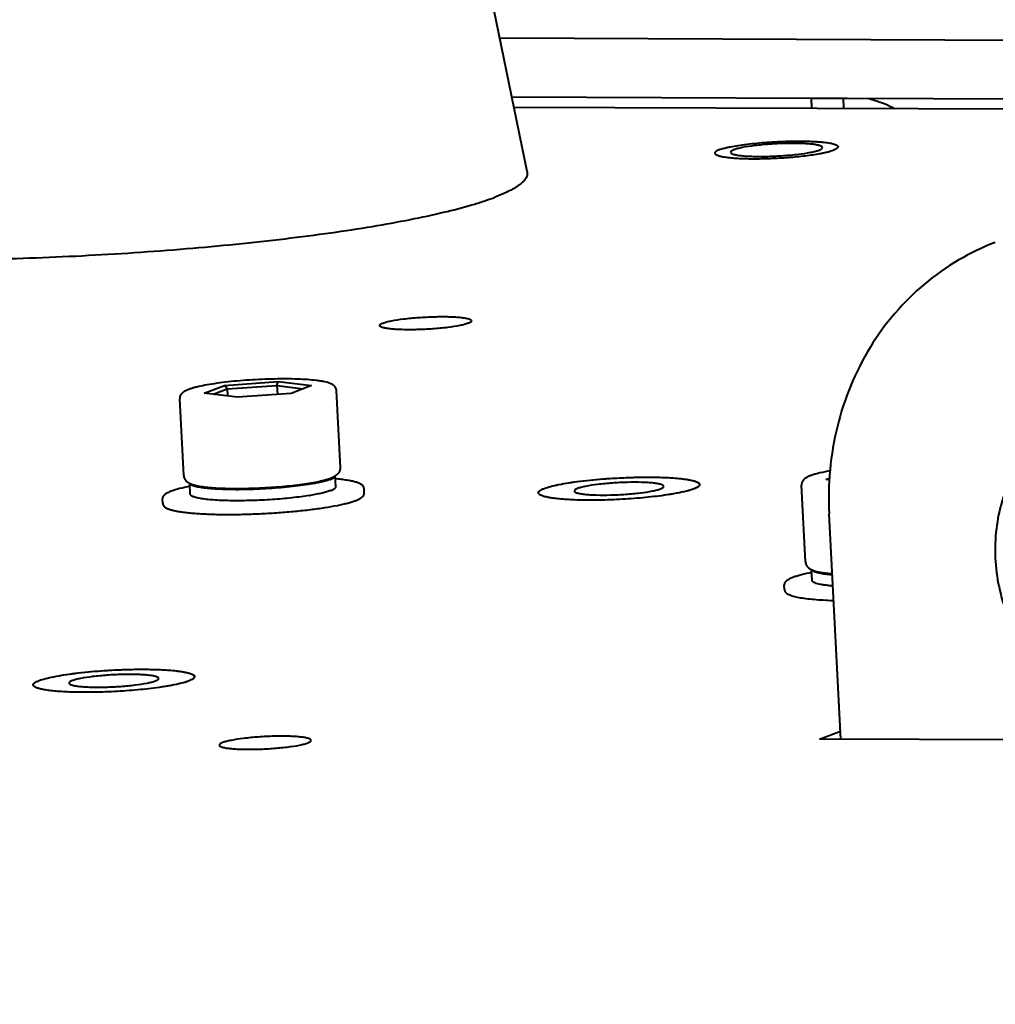
# Model space of a CAD drawing. Units: millimetres. Extents: x 8146 to 11889, y -2678 to 2614.
# Drawn here: x 9492 to 9535, y 2105 to 2149 of the extents above; entities that cross this region are included whole.
import ezdxf

# ---------------------------------------------------------------- set-up
doc = ezdxf.new("R2010")
doc.units = ezdxf.units.MM
doc.header["$LTSCALE"] = 81.675
doc.header["$PDSIZE"] = 0.01
doc.layers.get('0').update_dxf_attribs({"linetype": 'CONTINUOUS', "lineweight": 40})
doc.layers.get('Defpoints').update_dxf_attribs({"color": 27, "linetype": 'CONTINUOUS', "lineweight": 13})
doc.layers.add('dim', color=50, linetype='CONTINUOUS', lineweight=25)
doc.styles.add('ISO', font='ISOCP.SHX', dxfattribs={"bigfont": 'gbcbig.shx'})
doc.dimstyles.new('DIMSTYLE_1_4533', dxfattribs={"dimtxt": 37.5, "dimasz": 30, "dimexe": 9.375, "dimexo": 9.375, "dimgap": 11.25, "dimtad": 1, "dimdsep": 46, "dimtxsty": 'ISO', "dimblk": '_FILLED', "dimblk1": '_FILLED', "dimblk2": '_FILLED', "dimcen": 0.09, "dimadec": 1, "dimazin": 2, "dimtp": 0.01, "dimtm": 0.01, "dimtfac": 1, "dimtmove": 0, "dimatfit": 0, "dimldrblk": '_FILLED', "dimfxl": 0, "dimtolj": 1, "dimarcsym": 0})

# ---------------------------------------------------------------- blocks, each defined once
blk = doc.blocks.new('_FILLED')
at = {"color": 0, "linetype": 'ByBlock'}
blk.add_solid([(0, 0), (-1, 0.2), (-1, -0.2)], dxfattribs=at)
blk = doc.blocks.new('*D18')
at = {"layer": 'Defpoints', "color": 0}
for p in [(9395.602, 2146.274), (9167.543, 1343.547), (9526.326, 1343.547)]:
    blk.add_point(p, dxfattribs=at)
at = {"layer": 'dim', "color": 0, "lineweight": -2}
for p, q in [((9386.227, 2146.274), (9158.168, 2146.274)), ((9167.543, 2116.274), (9167.543, 1373.547)), ((9516.951, 1343.547), (9158.168, 1343.547))]:
    blk.add_line(p, q, dxfattribs=at)
at = {"layer": 'dim', "color": 0, "lineweight": -2, "xscale": 30, "yscale": 30, "zscale": 30}
for p, rotation in [((9167.543, 2146.274), 90), ((9167.543, 1343.547), 270)]:
    blk.add_blockref('_FILLED', p, dxfattribs=dict(at, rotation=rotation))
at = {"layer": 'dim', "color": 0, "insert": (9106.293, 1639.528), "char_height": 37.5, "attachment_point": 5, "rotation": 90, "style": 'ISO'}
blk.add_mtext('\\A1;32"\\P814mm', dxfattribs=at)
blk = doc.blocks.new('*D20')
at = {"layer": 'Defpoints', "color": 0}
for p in [(9278.327, 2238.818), (9030.631, 1343.547), (9526.326, 1343.547)]:
    blk.add_point(p, dxfattribs=at)
at = {"layer": 'dim', "color": 0, "lineweight": -2}
for p, q in [((9268.952, 2238.818), (9021.256, 2238.818)), ((9030.631, 2208.818), (9030.631, 1373.547)), ((9516.951, 1343.547), (9021.256, 1343.547))]:
    blk.add_line(p, q, dxfattribs=at)
at = {"layer": 'dim', "color": 0, "lineweight": -2, "xscale": 30, "yscale": 30, "zscale": 30}
for p, rotation in [((9030.631, 2238.818), 90), ((9030.631, 1343.547), 270)]:
    blk.add_blockref('_FILLED', p, dxfattribs=dict(at, rotation=rotation))
at = {"layer": 'dim', "color": 0, "insert": (8969.381, 1632.46), "char_height": 37.5, "attachment_point": 5, "rotation": 90, "style": 'ISO'}
blk.add_mtext('\\A1;35.6"\\P903mm', dxfattribs=at)

msp = doc.modelspace()

# ---------------------------------------------------------------- linework, layer by layer
for p, q in [((9514.315, 2142.015), (9506.811, 2178.694)), ((9537.666, 2147.861), (9513.098, 2147.963)), ((9526.982, 2145.28), (9513.637, 2145.327)), ((9528.39, 2145.275), (9526.982, 2145.28)), ((9527.011, 2144.848), (9526.989, 2145.28)), ((9528.58, 2145.274), (9528.39, 2145.275)), ((9528.397, 2145.275), (9528.419, 2144.843)), ((9562.345, 2145.153), (9528.58, 2145.274)), ((9513.726, 2144.895), (9562.179, 2144.723)), ((9499.91, 2132.136), (9500.819, 2132.482)), ((9500.318, 2132.087), (9500.933, 2132.321)), ((9500.819, 2132.482), (9503.216, 2132.649)), ((9500.933, 2132.321), (9500.819, 2132.482)), ((9500.933, 2132.321), (9503.159, 2132.475)), ((9500.933, 2132.321), (9500.949, 2132.011)), ((9503.159, 2132.475), (9503.216, 2132.649)), ((9503.159, 2132.475), (9503.179, 2132.08)), ((9503.159, 2132.475), (9504.344, 2132.332)), ((9503.216, 2132.649), (9504.704, 2132.469)), ((9504.704, 2132.469), (9503.794, 2132.123)), ((9505.991, 2128.821), (9505.815, 2132.235)), ((9499, 2128.46), (9498.824, 2131.875)), ((9501.397, 2131.956), (9499.91, 2132.136)), ((9503.794, 2132.123), (9501.397, 2131.956)), ((9505.785, 2127.967), (9505.76, 2128.444)), ((9527.632, 2128.291), (9527.828, 2128.365)), ((9527.825, 2128.268), (9527.632, 2128.291)), ((9499.293, 2127.632), (9499.269, 2128.11)), ((9507.051, 2127.685), (9507.041, 2127.883)), ((9526.722, 2124.615), (9526.546, 2128.029)), ((9498.063, 2127.221), (9498.053, 2127.419)), ((9528.297, 2116.706), (9527.779, 2126.747)), ((9527.016, 2123.786), (9526.991, 2124.265)), ((9525.785, 2123.375), (9525.775, 2123.573)), ((9527.356, 2116.709), (9528.279, 2117.06)), ((9562.524, 2116.584), (9527.356, 2116.709))]:
    msp.add_line(p, q)
for centre, radius, start, end in [((9499.967, 2130.337), 2.098, 108.8781, 110.7652), ((9504.836, 2130.266), 2.05, 289.2896, 290.7895), ((9505.356, 2129.103), 0.774, 301.4873, 302.0592), ((9527.688, 2126.495), 2.095, 108.8907, 110.7659), ((9499.591, 2128.784), 0.75, 243.8406, 244.4823), ((9499.629, 2128.865), 0.838, 244.5192, 246.8297), ((9521.938, 2128.056), 0.0652, 3.0358, 13.8117), ((9499.273, 2125.566), 2.346, 110.1633, 110.8197), ((9502.799, 2138.782), 11.358, 279.1422, 279.3335), ((9526.994, 2121.722), 2.344, 110.168, 110.8198), ((9527.317, 2124.945), 0.757, 243.8143, 244.3956), ((9499.417, 2119.489), 0.0652, 3.0358, 13.8117)]:
    msp.add_arc(centre, radius, start, end)
for points, knots in [([(9529.536, 2145.273), (9529.634, 2145.249), (9530.035, 2145.139), (9530.421, 2144.979), (9530.699, 2144.835)], [0, 0, 0, 0, 0.243891, 1, 1, 1, 1]), ([(9522.884, 2142.991), (9522.917, 2143.003), (9522.988, 2143.027), (9523.103, 2143.06), (9523.236, 2143.092), (9523.445, 2143.137), (9523.74, 2143.188), (9524.129, 2143.241), (9524.557, 2143.288), (9525.011, 2143.325), (9525.476, 2143.353), (9525.941, 2143.37), (9526.39, 2143.376), (9526.749, 2143.372), (9527.019, 2143.362), (9527.204, 2143.353), (9527.377, 2143.34), (9527.535, 2143.325), (9527.678, 2143.307), (9527.804, 2143.288), (9527.913, 2143.266), (9528.003, 2143.242), (9528.067, 2143.219), (9528.108, 2143.199), (9528.131, 2143.185), (9528.15, 2143.171), (9528.164, 2143.156), (9528.173, 2143.14), (9528.175, 2143.129), (9528.176, 2143.124)], [0, 0, 0, 0, 0.019255, 0.041702, 0.067208, 0.095617, 0.160371, 0.234178, 0.314945, 0.400351, 0.487932, 0.575155, 0.659496, 0.738526, 0.775334, 0.809981, 0.842226, 0.871844, 0.898636, 0.922431, 0.943088, 0.960514, 0.974674, 0.980552, 0.985657, 0.990041, 0.993786, 0.997034, 1, 1, 1, 1]), ([(9527.477, 2143.087), (9527.476, 2143.106), (9527.448, 2143.133), (9527.402, 2143.156), (9527.348, 2143.176), (9527.281, 2143.193), (9527.164, 2143.217), (9526.988, 2143.24), (9526.743, 2143.26), (9526.347, 2143.277), (9525.799, 2143.275), (9525.125, 2143.242), (9524.487, 2143.182), (9524.013, 2143.113), (9523.707, 2143.045), (9523.584, 2143.008), (9523.532, 2142.989)], [0, 0, 0, 0, 0.013894, 0.024873, 0.039046, 0.056482, 0.077155, 0.127765, 0.189661, 0.261156, 0.424605, 0.599492, 0.765739, 0.904347, 0.958294, 1, 1, 1, 1]), ([(9522.884, 2142.991), (9522.868, 2142.985), (9522.838, 2142.973), (9522.797, 2142.954), (9522.762, 2142.935), (9522.733, 2142.916), (9522.711, 2142.897), (9522.694, 2142.878), (9522.685, 2142.859), (9522.683, 2142.846), (9522.683, 2142.84)], [0, 0, 0, 0, 0.194785, 0.367949, 0.51956, 0.650019, 0.760397, 0.852703, 0.930542, 1, 1, 1, 1]), ([(9522.683, 2142.84), (9522.683, 2142.836), (9522.685, 2142.826), (9522.692, 2142.813), (9522.702, 2142.8), (9522.722, 2142.782), (9522.756, 2142.761), (9522.809, 2142.738), (9522.876, 2142.716), (9522.956, 2142.696), (9523.049, 2142.677), (9523.156, 2142.66), (9523.274, 2142.644), (9523.454, 2142.625), (9523.704, 2142.607), (9524.031, 2142.593), (9524.388, 2142.588), (9524.767, 2142.59), (9525.16, 2142.601), (9525.559, 2142.62), (9525.956, 2142.647), (9526.341, 2142.68), (9526.706, 2142.72), (9527.044, 2142.765), (9527.259, 2142.8), (9527.361, 2142.819)], [0, 0, 0, 0, 0.002857, 0.005914, 0.009337, 0.013241, 0.022765, 0.03484, 0.049583, 0.067018, 0.087108, 0.109787, 0.134958, 0.162508, 0.224189, 0.293601, 0.369316, 0.449758, 0.533242, 0.618013, 0.702289, 0.784297, 0.862315, 0.934716, 1, 1, 1, 1]), ([(9523.532, 2142.989), (9523.51, 2142.98), (9523.47, 2142.963), (9523.416, 2142.933), (9523.381, 2142.898), (9523.382, 2142.876)], [0, 0, 0, 0, 0.372445, 0.65812, 1, 1, 1, 1]), ([(9523.382, 2142.876), (9523.383, 2142.858), (9523.411, 2142.83), (9523.457, 2142.808), (9523.511, 2142.788), (9523.578, 2142.77), (9523.694, 2142.747), (9523.871, 2142.723), (9524.116, 2142.703), (9524.512, 2142.687), (9525.06, 2142.689), (9525.733, 2142.721), (9526.372, 2142.781), (9526.846, 2142.851), (9527.152, 2142.919), (9527.275, 2142.955), (9527.327, 2142.975)], [0, 0, 0, 0, 0.013894, 0.024873, 0.039046, 0.056482, 0.077155, 0.127765, 0.189661, 0.261156, 0.424605, 0.599492, 0.765739, 0.904347, 0.958294, 1, 1, 1, 1]), ([(9527.327, 2142.975), (9527.349, 2142.984), (9527.389, 2143.001), (9527.443, 2143.031), (9527.478, 2143.065), (9527.477, 2143.087)], [0, 0, 0, 0, 0.372445, 0.65812, 1, 1, 1, 1]), ([(9527.361, 2142.819), (9527.424, 2142.83), (9527.542, 2142.853), (9527.707, 2142.891), (9527.85, 2142.93), (9527.936, 2142.958), (9527.974, 2142.973)], [0, 0, 0, 0, 0.302016, 0.570847, 0.804159, 1, 1, 1, 1]), ([(9528.176, 2143.124), (9528.176, 2143.117), (9528.174, 2143.104), (9528.164, 2143.085), (9528.148, 2143.067), (9528.126, 2143.048), (9528.097, 2143.029), (9528.062, 2143.01), (9528.02, 2142.991), (9527.99, 2142.979), (9527.974, 2142.973)], [0, 0, 0, 0, 0.069458, 0.147297, 0.239603, 0.349981, 0.48044, 0.632051, 0.805215, 1, 1, 1, 1]), ([(9514.315, 2142.015), (9514.324, 2141.97), (9514.325, 2141.871), (9514.267, 2141.725), (9514.156, 2141.581), (9513.995, 2141.438), (9513.783, 2141.294), (9513.52, 2141.149), (9513.207, 2141.003), (9512.98, 2140.911), (9512.858, 2140.865)], [0, 0, 0, 0, 0.069957, 0.145884, 0.235646, 0.344042, 0.473668, 0.625903, 0.801315, 1, 1, 1, 1]), ([(9481.45, 2138.237), (9482.078, 2138.198), (9483.385, 2138.134), (9486.166, 2138.062), (9489.878, 2138.076), (9494.466, 2138.241), (9499.048, 2138.548), (9502.744, 2138.915), (9505.506, 2139.273), (9507.366, 2139.556), (9509.046, 2139.857), (9510.522, 2140.172), (9511.612, 2140.454), (9512.366, 2140.687), (9512.701, 2140.805), (9512.858, 2140.865)], [0, 0, 0, 0, 0.059628, 0.124044, 0.263711, 0.411449, 0.559226, 0.699004, 0.763501, 0.823226, 0.877385, 0.925271, 0.966295, 0.984087, 1, 1, 1, 1]), ([(9535.187, 2138.855), (9534.616, 2138.638), (9533.506, 2138.105), (9531.994, 2137.035), (9530.668, 2135.721), (9529.56, 2134.194), (9528.696, 2132.49), (9528.095, 2130.65), (9527.771, 2128.718), (9527.745, 2127.404), (9527.779, 2126.747)], [0, 0, 0, 0, 0.120859, 0.24226, 0.364679, 0.488493, 0.613939, 0.741081, 0.869856, 1, 1, 1, 1]), ([(9507.89, 2135.261), (9507.942, 2135.281), (9508.065, 2135.318), (9508.371, 2135.386), (9508.845, 2135.455), (9509.483, 2135.515), (9510.157, 2135.548), (9510.705, 2135.55), (9511.101, 2135.533), (9511.346, 2135.513), (9511.522, 2135.49), (9511.639, 2135.466), (9511.706, 2135.449), (9511.76, 2135.429), (9511.806, 2135.406), (9511.834, 2135.379), (9511.835, 2135.36)], [0, 0, 0, 0, 0.041706, 0.095653, 0.234261, 0.400508, 0.575395, 0.738844, 0.810339, 0.872235, 0.922845, 0.943518, 0.960954, 0.975127, 0.986106, 1, 1, 1, 1]), ([(9511.835, 2135.36), (9511.836, 2135.338), (9511.801, 2135.304), (9511.747, 2135.274), (9511.707, 2135.257), (9511.685, 2135.248)], [0, 0, 0, 0, 0.34188, 0.627555, 1, 1, 1, 1]), ([(9507.74, 2135.149), (9507.739, 2135.171), (9507.774, 2135.206), (9507.828, 2135.236), (9507.868, 2135.253), (9507.89, 2135.261)], [0, 0, 0, 0, 0.34188, 0.627555, 1, 1, 1, 1]), ([(9511.685, 2135.248), (9511.633, 2135.228), (9511.51, 2135.192), (9511.204, 2135.124), (9510.729, 2135.054), (9510.091, 2134.994), (9509.418, 2134.962), (9508.87, 2134.96), (9508.474, 2134.976), (9508.229, 2134.996), (9508.052, 2135.02), (9507.936, 2135.043), (9507.869, 2135.061), (9507.815, 2135.081), (9507.769, 2135.103), (9507.741, 2135.131), (9507.74, 2135.149)], [0, 0, 0, 0, 0.041706, 0.095653, 0.234261, 0.400508, 0.575395, 0.738844, 0.810339, 0.872235, 0.922845, 0.943518, 0.960954, 0.975127, 0.986106, 1, 1, 1, 1]), ([(9505.815, 2132.235), (9505.813, 2132.263), (9505.804, 2132.315), (9505.771, 2132.384), (9505.729, 2132.439), (9505.683, 2132.482), (9505.634, 2132.515), (9505.569, 2132.551), (9505.479, 2132.587), (9505.36, 2132.622), (9505.227, 2132.652), (9505.076, 2132.678), (9504.841, 2132.71), (9504.507, 2132.74), (9504.061, 2132.762), (9503.567, 2132.771), (9503.037, 2132.767), (9502.486, 2132.749), (9501.931, 2132.719), (9501.385, 2132.677), (9500.866, 2132.624), (9500.388, 2132.561), (9499.963, 2132.492), (9499.648, 2132.426), (9499.43, 2132.368), (9499.333, 2132.338), (9499.288, 2132.323)], [0, 0, 0, 0, 0.012096, 0.023183, 0.033449, 0.042687, 0.05119, 0.059395, 0.075992, 0.094007, 0.114154, 0.136731, 0.161825, 0.219382, 0.285859, 0.359649, 0.438791, 0.521097, 0.604256, 0.685926, 0.76382, 0.835798, 0.899995, 0.954902, 0.978715, 1, 1, 1, 1]), ([(9499.223, 2132.299), (9499.177, 2132.282), (9499.111, 2132.254), (9499.028, 2132.208), (9498.98, 2132.175), (9498.945, 2132.146), (9498.908, 2132.11), (9498.866, 2132.055), (9498.829, 2131.972), (9498.822, 2131.908), (9498.824, 2131.875)], [0, 0, 0, 0, 0.235245, 0.34489, 0.453933, 0.510068, 0.568604, 0.697401, 0.840986, 1, 1, 1, 1]), ([(9539.463, 2131.727), (9539.088, 2131.584), (9538.363, 2131.225), (9537.393, 2130.488), (9536.569, 2129.573), (9535.916, 2128.511), (9535.455, 2127.333), (9535.11, 2125.652), (9535.217, 2123.453), (9536.015, 2121.393), (9537.014, 2119.964), (9537.92, 2119.036), (9538.955, 2118.28), (9540.088, 2117.721), (9541.285, 2117.376), (9542.106, 2117.296), (9542.513, 2117.294)], [0, 0, 0, 0, 0.059518, 0.119384, 0.179883, 0.241228, 0.303518, 0.366737, 0.494938, 0.624334, 0.688911, 0.752885, 0.816045, 0.878265, 0.939558, 1, 1, 1, 1]), ([(9505.767, 2128.447), (9505.794, 2128.464), (9505.847, 2128.502), (9505.907, 2128.564), (9505.948, 2128.628), (9505.974, 2128.686), (9505.99, 2128.751), (9505.992, 2128.797), (9505.991, 2128.821)], [0, 0, 0, 0, 0.203801, 0.430968, 0.559753, 0.699265, 0.845745, 1, 1, 1, 1]), ([(9499, 2128.46), (9499.001, 2128.436), (9499.008, 2128.391), (9499.031, 2128.327), (9499.063, 2128.273), (9499.099, 2128.226), (9499.139, 2128.189), (9499.191, 2128.149), (9499.233, 2128.125), (9499.261, 2128.111)], [0, 0, 0, 0, 0.155088, 0.300774, 0.43935, 0.56882, 0.686838, 0.796202, 1, 1, 1, 1]), ([(9505.521, 2128.283), (9505.484, 2128.269), (9505.402, 2128.241), (9505.268, 2128.203), (9505.114, 2128.165), (9504.875, 2128.114), (9504.535, 2128.054), (9504.086, 2127.992), (9503.592, 2127.937), (9503.068, 2127.892), (9502.528, 2127.859), (9501.988, 2127.837), (9501.463, 2127.828), (9500.968, 2127.832), (9500.516, 2127.848), (9500.173, 2127.873), (9499.931, 2127.899), (9499.775, 2127.921), (9499.639, 2127.946), (9499.523, 2127.972), (9499.428, 2128.001), (9499.363, 2128.028), (9499.323, 2128.052), (9499.295, 2128.073), (9499.279, 2128.091), (9499.273, 2128.105)], [0, 0, 0, 0, 0.01894, 0.040973, 0.06597, 0.093781, 0.15713, 0.229341, 0.308439, 0.392238, 0.478406, 0.56454, 0.648241, 0.72718, 0.799173, 0.862254, 0.889919, 0.914755, 0.936616, 0.955391, 0.971014, 0.983495, 0.988602, 0.993005, 1, 1, 1, 1]), ([(9499.299, 2128.094), (9499.331, 2128.08), (9499.4, 2128.055), (9499.511, 2128.025), (9499.633, 2127.998), (9499.822, 2127.965), (9500.093, 2127.933), (9500.454, 2127.905), (9500.862, 2127.888), (9501.47, 2127.879), (9502.272, 2127.896), (9503.083, 2127.945), (9503.72, 2128.004), (9504.163, 2128.056), (9504.57, 2128.114), (9504.931, 2128.179), (9505.201, 2128.238), (9505.389, 2128.29), (9505.473, 2128.317), (9505.513, 2128.331)], [0, 0, 0, 0, 0.016891, 0.035011, 0.054884, 0.076762, 0.1268, 0.184967, 0.250367, 0.321713, 0.475987, 0.634125, 0.710185, 0.781952, 0.847898, 0.906692, 0.957446, 0.979794, 1, 1, 1, 1]), ([(9505.521, 2128.283), (9505.527, 2128.286), (9505.551, 2128.295), (9505.574, 2128.305), (9505.591, 2128.312)], [0, 0, 0, 0, 0.263448, 1, 1, 1, 1]), ([(9505.564, 2128.35), (9505.599, 2128.363), (9505.666, 2128.391), (9505.731, 2128.424), (9505.761, 2128.443)], [0, 0, 0, 0, 0.514102, 1, 1, 1, 1]), ([(9505.591, 2128.312), (9505.614, 2128.322), (9505.653, 2128.342), (9505.704, 2128.374), (9505.739, 2128.406), (9505.753, 2128.43), (9505.757, 2128.442)], [0, 0, 0, 0, 0.340689, 0.616749, 0.832665, 1, 1, 1, 1]), ([(9507.041, 2127.883), (9507.04, 2127.903), (9507.031, 2127.942), (9507.001, 2127.992), (9506.962, 2128.033), (9506.915, 2128.066), (9506.862, 2128.096), (9506.802, 2128.123), (9506.734, 2128.148), (9506.628, 2128.181), (9506.475, 2128.217), (9506.267, 2128.255), (9506.028, 2128.288), (9505.858, 2128.306), (9505.768, 2128.314)], [0, 0, 0, 0, 0.042892, 0.082975, 0.122155, 0.162425, 0.205239, 0.251635, 0.302542, 0.358566, 0.486646, 0.636551, 0.80797, 1, 1, 1, 1]), ([(9515.077, 2127.886), (9515.167, 2127.92), (9515.38, 2127.984), (9515.743, 2128.065), (9516.183, 2128.142), (9516.883, 2128.238), (9517.842, 2128.329), (9519.015, 2128.387), (9519.972, 2128.393), (9520.668, 2128.365), (9521.102, 2128.332), (9521.417, 2128.293), (9521.626, 2128.253), (9521.75, 2128.222), (9521.85, 2128.189), (9521.937, 2128.15), (9521.993, 2128.106), (9522.002, 2128.072)], [0, 0, 0, 0, 0.041333, 0.094707, 0.158771, 0.231799, 0.396367, 0.569972, 0.733044, 0.804813, 0.867332, 0.918918, 0.940202, 0.958325, 0.973235, 0.984975, 1, 1, 1, 1]), ([(9515.077, 2127.886), (9515.168, 2127.921), (9515.384, 2127.985), (9515.751, 2128.067), (9516.196, 2128.144), (9516.905, 2128.241), (9517.875, 2128.331), (9518.872, 2128.38), (9519.666, 2128.391), (9520.217, 2128.384), (9520.715, 2128.363), (9521.09, 2128.333), (9521.352, 2128.3), (9521.517, 2128.274), (9521.66, 2128.245), (9521.778, 2128.214), (9521.873, 2128.18), (9521.953, 2128.14), (9522.002, 2128.092), (9522.003, 2128.06)], [0, 0, 0, 0, 0.04171, 0.095653, 0.160443, 0.234293, 0.400547, 0.575436, 0.659824, 0.738895, 0.810384, 0.872272, 0.899076, 0.922881, 0.943545, 0.960978, 0.975141, 0.986116, 1, 1, 1, 1]), ([(9526.945, 2128.454), (9526.899, 2128.437), (9526.833, 2128.408), (9526.75, 2128.362), (9526.693, 2128.323), (9526.638, 2128.274), (9526.588, 2128.209), (9526.551, 2128.126), (9526.545, 2128.062), (9526.546, 2128.029)], [0, 0, 0, 0, 0.23527, 0.344922, 0.453967, 0.568556, 0.697385, 0.840936, 1, 1, 1, 1]), ([(9527.829, 2128.669), (9527.675, 2128.642), (9527.456, 2128.6), (9527.184, 2128.532), (9527.064, 2128.496), (9527.009, 2128.477)], [0, 0, 0, 0, 0.556265, 0.792686, 1, 1, 1, 1]), ([(9499.269, 2127.978), (9499.117, 2127.948), (9498.902, 2127.9), (9498.634, 2127.826), (9498.518, 2127.788), (9498.464, 2127.768)], [0, 0, 0, 0, 0.557843, 0.793969, 1, 1, 1, 1]), ([(9505.547, 2127.788), (9505.566, 2127.796), (9505.601, 2127.81), (9505.65, 2127.832), (9505.691, 2127.855), (9505.726, 2127.877), (9505.752, 2127.899), (9505.771, 2127.922), (9505.783, 2127.944), (9505.785, 2127.959), (9505.785, 2127.967)], [0, 0, 0, 0, 0.194736, 0.367879, 0.519506, 0.649997, 0.760385, 0.852701, 0.930548, 1, 1, 1, 1]), ([(9514.813, 2127.688), (9514.811, 2127.727), (9514.872, 2127.788), (9514.967, 2127.841), (9515.037, 2127.871), (9515.077, 2127.886)], [0, 0, 0, 0, 0.3419, 0.627537, 1, 1, 1, 1]), ([(9514.881, 2127.788), (9514.906, 2127.807), (9514.971, 2127.843), (9515.038, 2127.871), (9515.077, 2127.886)], [0, 0, 0, 0, 0.436182, 1, 1, 1, 1]), ([(9516.557, 2127.881), (9516.535, 2127.872), (9516.497, 2127.856), (9516.444, 2127.826), (9516.41, 2127.792), (9516.411, 2127.771)], [0, 0, 0, 0, 0.372383, 0.658086, 1, 1, 1, 1]), ([(9516.411, 2127.771), (9516.412, 2127.753), (9516.439, 2127.726), (9516.484, 2127.704), (9516.562, 2127.676), (9516.693, 2127.648), (9516.888, 2127.622), (9517.127, 2127.603), (9517.513, 2127.586), (9518.048, 2127.588), (9518.705, 2127.62), (9519.327, 2127.678), (9519.791, 2127.746), (9520.089, 2127.813), (9520.208, 2127.848), (9520.259, 2127.867)], [0, 0, 0, 0, 0.013897, 0.024876, 0.039049, 0.077142, 0.127757, 0.189657, 0.261153, 0.424603, 0.599491, 0.76574, 0.904345, 0.958296, 1, 1, 1, 1]), ([(9520.406, 2127.977), (9520.405, 2127.995), (9520.377, 2128.022), (9520.333, 2128.044), (9520.255, 2128.072), (9520.123, 2128.1), (9519.929, 2128.126), (9519.69, 2128.146), (9519.303, 2128.162), (9518.769, 2128.16), (9518.112, 2128.128), (9517.489, 2128.07), (9517.026, 2128.002), (9516.728, 2127.935), (9516.608, 2127.9), (9516.557, 2127.881)], [0, 0, 0, 0, 0.013897, 0.024876, 0.039049, 0.077142, 0.127757, 0.189657, 0.261153, 0.424603, 0.599491, 0.76574, 0.904345, 0.958296, 1, 1, 1, 1]), ([(9520.259, 2127.867), (9520.281, 2127.876), (9520.32, 2127.892), (9520.373, 2127.922), (9520.407, 2127.956), (9520.406, 2127.977)], [0, 0, 0, 0, 0.372383, 0.658086, 1, 1, 1, 1]), ([(9521.74, 2127.862), (9521.663, 2127.833), (9521.486, 2127.778), (9521.051, 2127.675), (9520.691, 2127.616), (9520.431, 2127.579)], [0, 0, 0, 0, 0.183124, 0.413886, 1, 1, 1, 1]), ([(9521.74, 2127.862), (9521.717, 2127.854), (9521.613, 2127.817), (9521.507, 2127.786), (9521.423, 2127.765)], [0, 0, 0, 0, 0.218529, 1, 1, 1, 1]), ([(9522.003, 2128.06), (9522.005, 2128.021), (9521.944, 2127.96), (9521.849, 2127.907), (9521.779, 2127.877), (9521.74, 2127.862)], [0, 0, 0, 0, 0.341918, 0.627518, 1, 1, 1, 1]), ([(9521.936, 2127.96), (9521.91, 2127.941), (9521.846, 2127.905), (9521.778, 2127.877), (9521.74, 2127.862)], [0, 0, 0, 0, 0.43624, 1, 1, 1, 1]), ([(9521.973, 2127.992), (9521.97, 2127.989), (9521.959, 2127.978), (9521.946, 2127.967), (9521.936, 2127.96)], [0, 0, 0, 0, 0.228915, 1, 1, 1, 1]), ([(9522.003, 2128.06), (9522.004, 2128.054), (9522.002, 2128.029), (9521.986, 2128.006), (9521.973, 2127.992)], [0, 0, 0, 0, 0.220888, 1, 1, 1, 1]), ([(9498.439, 2127.759), (9498.387, 2127.739), (9498.294, 2127.7), (9498.188, 2127.639), (9498.123, 2127.583), (9498.084, 2127.537), (9498.057, 2127.482), (9498.052, 2127.44), (9498.053, 2127.419)], [0, 0, 0, 0, 0.304588, 0.554638, 0.666188, 0.773895, 0.883039, 1, 1, 1, 1]), ([(9504.604, 2127.569), (9504.48, 2127.549), (9504.221, 2127.512), (9503.669, 2127.446), (9503.089, 2127.396), (9502.492, 2127.361), (9502.039, 2127.344), (9501.597, 2127.335), (9501.174, 2127.335), (9500.777, 2127.344), (9500.415, 2127.361), (9500.095, 2127.388), (9499.858, 2127.417), (9499.695, 2127.445), (9499.592, 2127.467), (9499.504, 2127.49), (9499.431, 2127.515), (9499.373, 2127.541), (9499.335, 2127.565), (9499.314, 2127.586), (9499.303, 2127.601), (9499.296, 2127.616), (9499.294, 2127.627), (9499.293, 2127.632)], [0, 0, 0, 0, 0.069785, 0.1456, 0.309379, 0.394175, 0.478718, 0.561363, 0.640507, 0.714619, 0.782277, 0.842203, 0.893295, 0.91525, 0.934694, 0.95157, 0.965857, 0.977584, 0.986881, 0.990717, 0.9941, 0.997143, 1, 1, 1, 1]), ([(9505.547, 2127.788), (9505.492, 2127.768), (9505.367, 2127.727), (9505.158, 2127.674), (9504.912, 2127.622), (9504.735, 2127.59), (9504.641, 2127.575)], [0, 0, 0, 0, 0.189964, 0.421927, 0.693084, 1, 1, 1, 1]), ([(9506.753, 2127.381), (9506.793, 2127.398), (9506.865, 2127.434), (9506.947, 2127.489), (9506.998, 2127.539), (9507.028, 2127.581), (9507.048, 2127.63), (9507.052, 2127.666), (9507.051, 2127.685)], [0, 0, 0, 0, 0.289566, 0.535424, 0.649513, 0.761766, 0.876875, 1, 1, 1, 1]), ([(9514.813, 2127.689), (9514.813, 2127.694), (9514.815, 2127.719), (9514.83, 2127.742), (9514.843, 2127.756)], [0, 0, 0, 0, 0.220884, 1, 1, 1, 1]), ([(9516.423, 2127.373), (9516.306, 2127.377), (9516.083, 2127.388), (9515.769, 2127.412), (9515.493, 2127.443), (9515.261, 2127.48), (9515.076, 2127.522), (9514.952, 2127.563), (9514.88, 2127.601), (9514.836, 2127.633), (9514.814, 2127.667), (9514.813, 2127.689)], [0, 0, 0, 0, 0.209138, 0.397804, 0.563357, 0.703617, 0.816951, 0.902575, 0.935239, 0.961631, 1, 1, 1, 1]), ([(9516.431, 2127.372), (9516.314, 2127.377), (9516.09, 2127.387), (9515.774, 2127.412), (9515.497, 2127.442), (9515.264, 2127.479), (9515.077, 2127.521), (9514.953, 2127.563), (9514.881, 2127.601), (9514.837, 2127.633), (9514.814, 2127.667), (9514.813, 2127.688)], [0, 0, 0, 0, 0.209084, 0.397743, 0.563327, 0.703616, 0.816991, 0.90264, 0.935305, 0.961684, 1, 1, 1, 1]), ([(9514.843, 2127.756), (9514.846, 2127.759), (9514.858, 2127.77), (9514.87, 2127.781), (9514.881, 2127.788)], [0, 0, 0, 0, 0.228937, 1, 1, 1, 1]), ([(9520.431, 2127.579), (9520.114, 2127.534), (9519.448, 2127.46), (9518.431, 2127.388), (9517.412, 2127.355), (9516.743, 2127.36), (9516.423, 2127.373)], [0, 0, 0, 0, 0.238948, 0.500082, 0.761174, 1, 1, 1, 1]), ([(9520.426, 2127.578), (9520.11, 2127.534), (9519.447, 2127.46), (9518.433, 2127.388), (9517.418, 2127.355), (9516.75, 2127.36), (9516.431, 2127.372)], [0, 0, 0, 0, 0.238974, 0.5, 0.761026, 1, 1, 1, 1]), ([(9521.423, 2127.765), (9521.275, 2127.727), (9520.944, 2127.658), (9520.61, 2127.604), (9520.426, 2127.578)], [0, 0, 0, 0, 0.451487, 1, 1, 1, 1]), ([(9498.063, 2127.221), (9498.064, 2127.202), (9498.071, 2127.166), (9498.097, 2127.119), (9498.131, 2127.08), (9498.172, 2127.048), (9498.219, 2127.019), (9498.271, 2126.994), (9498.329, 2126.97), (9498.42, 2126.939), (9498.551, 2126.904), (9498.728, 2126.867), (9498.933, 2126.834), (9499.163, 2126.806), (9499.418, 2126.781), (9499.696, 2126.761), (9499.995, 2126.744), (9500.428, 2126.729), (9501.006, 2126.721), (9501.729, 2126.731), (9502.476, 2126.758), (9503.226, 2126.803), (9503.956, 2126.863), (9504.646, 2126.938), (9505.274, 2127.024), (9505.751, 2127.107), (9506.088, 2127.178), (9506.305, 2127.231), (9506.494, 2127.285), (9506.611, 2127.325), (9506.665, 2127.345)], [0, 0, 0, 0, 0.006347, 0.012285, 0.018062, 0.023921, 0.030071, 0.036649, 0.043779, 0.051564, 0.069262, 0.089898, 0.113476, 0.139923, 0.169101, 0.200835, 0.234918, 0.271121, 0.348858, 0.431847, 0.517705, 0.603949, 0.688087, 0.767696, 0.840506, 0.904503, 0.932651, 0.958023, 0.980514, 1, 1, 1, 1]), ([(9506.665, 2127.345), (9506.672, 2127.348), (9506.702, 2127.359), (9506.731, 2127.371), (9506.753, 2127.381)], [0, 0, 0, 0, 0.25915, 1, 1, 1, 1]), ([(9526.722, 2124.615), (9526.724, 2124.591), (9526.731, 2124.545), (9526.753, 2124.482), (9526.785, 2124.427), (9526.822, 2124.381), (9526.861, 2124.343), (9526.901, 2124.312), (9526.942, 2124.287), (9526.969, 2124.273), (9526.983, 2124.266)], [0, 0, 0, 0, 0.155559, 0.301029, 0.439043, 0.568538, 0.686915, 0.796138, 0.899668, 1, 1, 1, 1]), ([(9526.161, 2123.913), (9526.109, 2123.893), (9526.016, 2123.854), (9525.91, 2123.793), (9525.845, 2123.738), (9525.806, 2123.692), (9525.779, 2123.636), (9525.774, 2123.595), (9525.775, 2123.573)], [0, 0, 0, 0, 0.304589, 0.554644, 0.666185, 0.773874, 0.883054, 1, 1, 1, 1]), ([(9526.993, 2124.133), (9526.841, 2124.103), (9526.625, 2124.055), (9526.357, 2123.981), (9526.24, 2123.942), (9526.186, 2123.922)], [0, 0, 0, 0, 0.557971, 0.7941, 1, 1, 1, 1]), ([(9527.911, 2124.028), (9527.847, 2124.033), (9527.725, 2124.045), (9527.552, 2124.067), (9527.401, 2124.092), (9527.272, 2124.12), (9527.167, 2124.15), (9527.095, 2124.178), (9527.05, 2124.203), (9527.02, 2124.225), (9527.002, 2124.245), (9526.995, 2124.259)], [0, 0, 0, 0, 0.201345, 0.382325, 0.54172, 0.67853, 0.792161, 0.882518, 0.919259, 0.950716, 1, 1, 1, 1]), ([(9527.046, 2124.238), (9527.101, 2124.216), (9527.222, 2124.18), (9527.423, 2124.139), (9527.657, 2124.105), (9527.825, 2124.088), (9527.914, 2124.081)], [0, 0, 0, 0, 0.199128, 0.4286, 0.695294, 1, 1, 1, 1]), ([(9527.937, 2123.533), (9527.868, 2123.539), (9527.738, 2123.552), (9527.556, 2123.576), (9527.398, 2123.603), (9527.267, 2123.633), (9527.174, 2123.662), (9527.115, 2123.687), (9527.08, 2123.705), (9527.053, 2123.724), (9527.033, 2123.744), (9527.02, 2123.764), (9527.016, 2123.779), (9527.016, 2123.786)], [0, 0, 0, 0, 0.209949, 0.396967, 0.559618, 0.696773, 0.807851, 0.853652, 0.893142, 0.926649, 0.954774, 0.97862, 1, 1, 1, 1]), ([(9525.785, 2123.375), (9525.786, 2123.361), (9525.79, 2123.334), (9525.806, 2123.297), (9525.827, 2123.265), (9525.861, 2123.227), (9525.914, 2123.188), (9525.99, 2123.149), (9526.078, 2123.114), (9526.181, 2123.082), (9526.298, 2123.053), (9526.483, 2123.015), (9526.751, 2122.975), (9527.114, 2122.937), (9527.527, 2122.907), (9527.818, 2122.895), (9527.971, 2122.89)], [0, 0, 0, 0, 0.017971, 0.034884, 0.051295, 0.067431, 0.100358, 0.136286, 0.176672, 0.222588, 0.274477, 0.332461, 0.466581, 0.62395, 0.802604, 1, 1, 1, 1]), ([(9492.555, 2119.319), (9492.645, 2119.353), (9492.859, 2119.416), (9493.221, 2119.498), (9493.661, 2119.574), (9494.361, 2119.671), (9495.32, 2119.762), (9496.493, 2119.82), (9497.45, 2119.825), (9498.146, 2119.798), (9498.58, 2119.765), (9498.895, 2119.725), (9499.105, 2119.685), (9499.228, 2119.655), (9499.329, 2119.622), (9499.415, 2119.582), (9499.472, 2119.539), (9499.48, 2119.504)], [0, 0, 0, 0, 0.041333, 0.094707, 0.158771, 0.231799, 0.396367, 0.569972, 0.733044, 0.804813, 0.867332, 0.918918, 0.940202, 0.958325, 0.973235, 0.984975, 1, 1, 1, 1]), ([(9492.555, 2119.319), (9492.646, 2119.353), (9492.862, 2119.417), (9493.229, 2119.499), (9493.675, 2119.577), (9494.383, 2119.674), (9495.353, 2119.764), (9496.351, 2119.813), (9497.144, 2119.823), (9497.696, 2119.817), (9498.194, 2119.795), (9498.568, 2119.765), (9498.83, 2119.733), (9498.996, 2119.707), (9499.138, 2119.678), (9499.256, 2119.647), (9499.351, 2119.613), (9499.431, 2119.573), (9499.48, 2119.525), (9499.482, 2119.492)], [0, 0, 0, 0, 0.04171, 0.095653, 0.160443, 0.234293, 0.400547, 0.575436, 0.659824, 0.738895, 0.810384, 0.872272, 0.899076, 0.922881, 0.943545, 0.960978, 0.975141, 0.986116, 1, 1, 1, 1]), ([(9497.884, 2119.41), (9497.883, 2119.428), (9497.856, 2119.455), (9497.811, 2119.477), (9497.733, 2119.505), (9497.602, 2119.533), (9497.407, 2119.559), (9497.168, 2119.578), (9496.782, 2119.595), (9496.247, 2119.593), (9495.59, 2119.561), (9494.968, 2119.502), (9494.504, 2119.434), (9494.206, 2119.368), (9494.087, 2119.333), (9494.036, 2119.313)], [0, 0, 0, 0, 0.013897, 0.024876, 0.039049, 0.077142, 0.127757, 0.189657, 0.261153, 0.424603, 0.599491, 0.76574, 0.904345, 0.958296, 1, 1, 1, 1]), ([(9499.482, 2119.492), (9499.484, 2119.454), (9499.423, 2119.392), (9499.328, 2119.34), (9499.258, 2119.31), (9499.218, 2119.295)], [0, 0, 0, 0, 0.341918, 0.627518, 1, 1, 1, 1]), ([(9499.482, 2119.492), (9499.482, 2119.487), (9499.48, 2119.461), (9499.465, 2119.439), (9499.451, 2119.425)], [0, 0, 0, 0, 0.220888, 1, 1, 1, 1]), ([(9492.291, 2119.121), (9492.289, 2119.16), (9492.35, 2119.221), (9492.446, 2119.274), (9492.516, 2119.304), (9492.555, 2119.319)], [0, 0, 0, 0, 0.3419, 0.627537, 1, 1, 1, 1]), ([(9492.291, 2119.121), (9492.291, 2119.127), (9492.293, 2119.152), (9492.309, 2119.174), (9492.322, 2119.189)], [0, 0, 0, 0, 0.220884, 1, 1, 1, 1]), ([(9493.902, 2118.805), (9493.784, 2118.81), (9493.562, 2118.821), (9493.247, 2118.845), (9492.972, 2118.876), (9492.74, 2118.912), (9492.554, 2118.955), (9492.431, 2118.996), (9492.359, 2119.034), (9492.315, 2119.066), (9492.293, 2119.1), (9492.291, 2119.121)], [0, 0, 0, 0, 0.209138, 0.397804, 0.563357, 0.703617, 0.816951, 0.902575, 0.935239, 0.961631, 1, 1, 1, 1]), ([(9493.91, 2118.805), (9493.792, 2118.809), (9493.568, 2118.82), (9493.252, 2118.844), (9492.975, 2118.875), (9492.742, 2118.912), (9492.556, 2118.954), (9492.431, 2118.995), (9492.359, 2119.034), (9492.315, 2119.066), (9492.293, 2119.1), (9492.291, 2119.121)], [0, 0, 0, 0, 0.209084, 0.397743, 0.563327, 0.703616, 0.816991, 0.90264, 0.935305, 0.961684, 1, 1, 1, 1]), ([(9492.322, 2119.189), (9492.325, 2119.191), (9492.336, 2119.203), (9492.349, 2119.213), (9492.359, 2119.221)], [0, 0, 0, 0, 0.228937, 1, 1, 1, 1]), ([(9492.359, 2119.221), (9492.385, 2119.24), (9492.449, 2119.276), (9492.516, 2119.304), (9492.555, 2119.319)], [0, 0, 0, 0, 0.436182, 1, 1, 1, 1]), ([(9494.036, 2119.313), (9494.014, 2119.305), (9493.975, 2119.288), (9493.922, 2119.259), (9493.888, 2119.225), (9493.889, 2119.204)], [0, 0, 0, 0, 0.372383, 0.658086, 1, 1, 1, 1]), ([(9493.889, 2119.204), (9493.89, 2119.185), (9493.918, 2119.159), (9493.962, 2119.137), (9494.04, 2119.108), (9494.171, 2119.081), (9494.366, 2119.054), (9494.605, 2119.035), (9494.992, 2119.019), (9495.526, 2119.021), (9496.183, 2119.053), (9496.806, 2119.111), (9497.269, 2119.179), (9497.567, 2119.245), (9497.687, 2119.281), (9497.738, 2119.3)], [0, 0, 0, 0, 0.013897, 0.024876, 0.039049, 0.077142, 0.127757, 0.189657, 0.261153, 0.424603, 0.599491, 0.76574, 0.904345, 0.958296, 1, 1, 1, 1]), ([(9497.738, 2119.3), (9497.76, 2119.308), (9497.798, 2119.325), (9497.851, 2119.354), (9497.885, 2119.388), (9497.884, 2119.41)], [0, 0, 0, 0, 0.372383, 0.658086, 1, 1, 1, 1]), ([(9498.902, 2119.198), (9498.754, 2119.16), (9498.422, 2119.09), (9498.088, 2119.037), (9497.905, 2119.011)], [0, 0, 0, 0, 0.451487, 1, 1, 1, 1]), ([(9499.218, 2119.295), (9499.142, 2119.266), (9498.965, 2119.211), (9498.53, 2119.108), (9498.169, 2119.049), (9497.91, 2119.012)], [0, 0, 0, 0, 0.183124, 0.413886, 1, 1, 1, 1]), ([(9499.218, 2119.295), (9499.196, 2119.286), (9499.092, 2119.249), (9498.985, 2119.219), (9498.902, 2119.198)], [0, 0, 0, 0, 0.218529, 1, 1, 1, 1]), ([(9499.414, 2119.393), (9499.388, 2119.374), (9499.324, 2119.338), (9499.257, 2119.31), (9499.218, 2119.295)], [0, 0, 0, 0, 0.43624, 1, 1, 1, 1]), ([(9499.451, 2119.425), (9499.449, 2119.422), (9499.437, 2119.41), (9499.424, 2119.4), (9499.414, 2119.393)], [0, 0, 0, 0, 0.228915, 1, 1, 1, 1]), ([(9497.91, 2119.012), (9497.593, 2118.967), (9496.927, 2118.892), (9495.91, 2118.82), (9494.891, 2118.787), (9494.221, 2118.793), (9493.902, 2118.805)], [0, 0, 0, 0, 0.238948, 0.500082, 0.761174, 1, 1, 1, 1]), ([(9497.905, 2119.011), (9497.589, 2118.966), (9496.925, 2118.892), (9495.912, 2118.821), (9494.896, 2118.787), (9494.229, 2118.793), (9493.91, 2118.805)], [0, 0, 0, 0, 0.238974, 0.5, 0.761026, 1, 1, 1, 1]), ([(9500.74, 2116.551), (9500.717, 2116.543), (9500.677, 2116.526), (9500.623, 2116.496), (9500.588, 2116.461), (9500.59, 2116.439)], [0, 0, 0, 0, 0.372445, 0.65812, 1, 1, 1, 1]), ([(9500.59, 2116.439), (9500.591, 2116.42), (9500.619, 2116.393), (9500.664, 2116.37), (9500.718, 2116.351), (9500.786, 2116.333), (9500.902, 2116.309), (9501.078, 2116.286), (9501.323, 2116.266), (9501.72, 2116.249), (9502.267, 2116.251), (9502.941, 2116.284), (9503.579, 2116.344), (9504.054, 2116.413), (9504.359, 2116.481), (9504.482, 2116.518), (9504.534, 2116.538)], [0, 0, 0, 0, 0.013894, 0.024873, 0.039046, 0.056482, 0.077155, 0.127765, 0.189661, 0.261156, 0.424605, 0.599492, 0.765739, 0.904347, 0.958294, 1, 1, 1, 1]), ([(9504.684, 2116.65), (9504.683, 2116.669), (9504.655, 2116.696), (9504.61, 2116.719), (9504.556, 2116.738), (9504.488, 2116.756), (9504.372, 2116.78), (9504.195, 2116.803), (9503.95, 2116.823), (9503.554, 2116.84), (9503.006, 2116.838), (9502.333, 2116.805), (9501.695, 2116.745), (9501.22, 2116.675), (9500.915, 2116.607), (9500.792, 2116.571), (9500.74, 2116.551)], [0, 0, 0, 0, 0.013894, 0.024873, 0.039046, 0.056482, 0.077155, 0.127765, 0.189661, 0.261156, 0.424605, 0.599492, 0.765739, 0.904347, 0.958294, 1, 1, 1, 1]), ([(9504.534, 2116.538), (9504.557, 2116.546), (9504.596, 2116.563), (9504.651, 2116.593), (9504.685, 2116.628), (9504.684, 2116.65)], [0, 0, 0, 0, 0.372445, 0.65812, 1, 1, 1, 1])]:
    msp.add_open_spline(points, degree=3, knots=knots)
msp.add_open_spline([(9526.99, 2124.263), (9527.008, 2124.254), (9527.027, 2124.246), (9527.046, 2124.238)], degree=3)

# ---------------------------------------------------------------- dimensions: what is measured, and where the dimension line sits
at = {"layer": 'dim'}
for base, p1, text, picture, middle in [((9030.631, 1343.547), (9278.327, 2238.818), '35.6"\\P903mm', '*D20', (9030.631, 1632.46)), ((9167.543, 1343.547), (9395.602, 2146.274), '32"\\P814mm', '*D18', (9167.543, 1639.528))]:
    dim = msp.add_linear_dim(base=base, p1=p1, p2=(9526.326, 1343.547), angle=90, text=text, dimstyle='DIMSTYLE_1_4533', override={"dimblk": '_FILLED', "dimblk1": '_FILLED', "dimblk2": '_FILLED'}, dxfattribs=at)
    dim.commit()
    dim.dimension.update_dxf_attribs({"geometry": picture, "text_midpoint": middle, "dimtype": 160})

doc.saveas('drawing.dxf')
